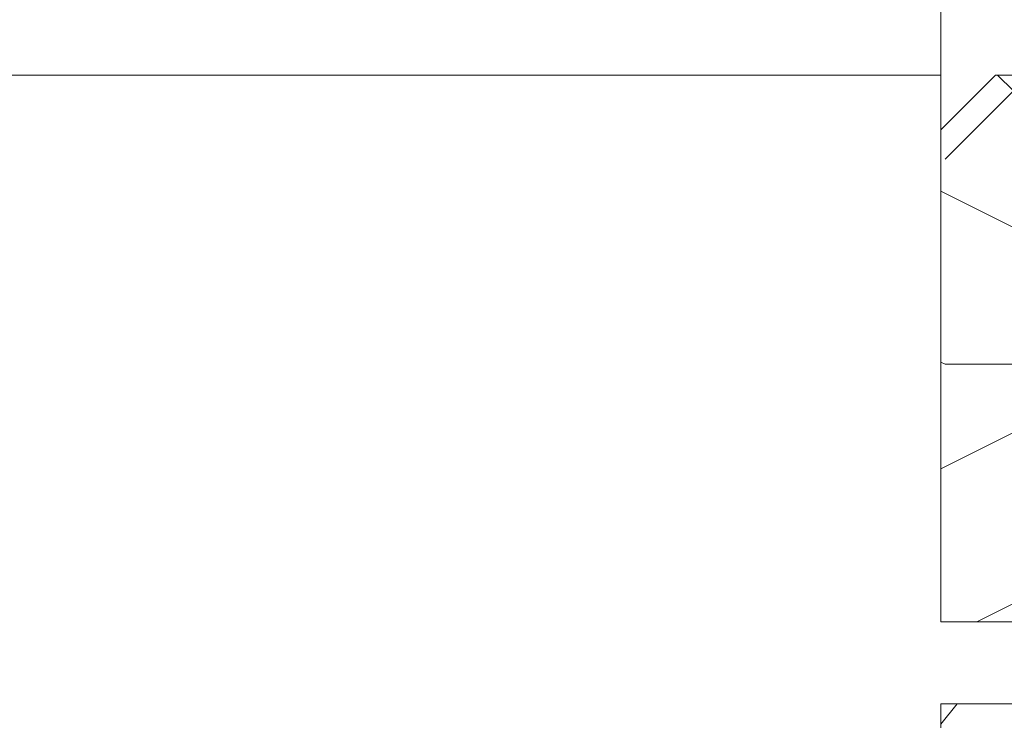
# Model space of a CAD drawing. Units: millimetres. Extents: x 0 to 416, y -14 to 583.
# Drawn here: x 312 to 330, y 66 to 79 of the extents above; entities that cross this region are included whole.
import ezdxf

# ---------------------------------------------------------------- set-up
doc = ezdxf.new("R2010")
doc.units = ezdxf.units.MM
doc.header["$PDMODE"] = 2
doc.header["$PDSIZE"] = 10
for name, color, linetype, lineweight in [('AM_5', 3, 'Continuous', 20), ('Contour principale', 30, 'Continuous', 15), ('Contour secondaire', 5, 'Continuous', 9)]:
    doc.layers.add(name, color=color, linetype=linetype, lineweight=lineweight)
doc.styles.get("Standard").update_dxf_attribs({"font": 'arial.ttf'})
doc.dimstyles.new('MAL-ISO$0', dxfattribs={"dimtxt": 3, "dimasz": 3, "dimexe": 1, "dimexo": 1, "dimgap": 1.5, "dimtad": 1, "dimtxsty": 'Standard', "dimcen": 0, "dimclrd": 256, "dimclre": 256, "dimclrt": 3, "dimadec": 1, "dimazin": 2, "dimtp": 0.1, "dimtm": 0.1, "dimtfac": 0.71, "dimtmove": 0, "dimatfit": 3, "dimfxl": 1, "dimlwd": -1, "dimlwe": -1, "dimarcsym": 1})

# ---------------------------------------------------------------- blocks, each defined once
blk = doc.blocks.new('*D15')
at = {"layer": 'AM_5', "transparency": 16777216}
for p, q in [((327.470602259318, 294.2115091146572), (271.8734135151313, 294.2115091146572)), ((272.8734135151313, 291.2115091146572), (272.8734135151314, 15.95216758739358)), ((303.5319375060024, 12.95216758739358), (271.8734135151314, 12.95216758739358))]:
    blk.add_line(p, q, dxfattribs=at)
for points in [[(272.3734135151313, 291.2115091146572), (273.3734135151313, 291.2115091146572), (272.8734135151313, 294.2115091146572)], [(272.3734135151314, 15.95216758739358), (273.3734135151314, 15.95216758739358), (272.8734135151314, 12.95216758739358)]]:
    blk.add_solid(points, dxfattribs=at)
at = {"layer": 'Defpoints', "color": 0, "transparency": 16777216}
for p in [(328.470602259318, 294.2115091146572), (272.8734135151314, 12.95216758739358), (304.5319375060024, 12.95216758739358)]:
    blk.add_point(p, dxfattribs=at)
at = {"layer": 'AM_5', "color": 3, "transparency": 16777216, "insert": (268.7499483036716, 153.8403941638368), "char_height": 4, "attachment_point": 5, "rotation": 90}
blk.add_mtext('Hauteur Fond de feuillure = HO + 10 (2050)', dxfattribs=at)
blk = doc.blocks.new('*D16')
at = {"layer": 'AM_5', "transparency": 16777216}
for p, q in [((328.4698601596473, 231.2114383933722), (299.936797162845, 231.2114383933721)), ((300.936797162845, 228.2114383933721), (300.936797162845, 80.95223887603265)), ((328.4698634882125, 77.95223887603265), (299.936797162845, 77.95223887603265))]:
    blk.add_line(p, q, dxfattribs=at)
for points in [[(300.436797162845, 228.2114383933721), (301.436797162845, 228.2114383933721), (300.936797162845, 231.2114383933721)], [(300.436797162845, 80.95223887603265), (301.436797162845, 80.95223887603265), (300.936797162845, 77.95223887603265)]]:
    blk.add_solid(points, dxfattribs=at)
at = {"layer": 'Defpoints', "color": 0, "transparency": 16777216}
for p in [(329.4698601596473, 231.2114383933722), (300.936797162845, 77.95223887603265), (329.4698634882125, 77.95223887603265)]:
    blk.add_point(p, dxfattribs=at)
at = {"layer": 'AM_5', "color": 3, "transparency": 16777216, "insert": (296.8133319513852, 156.1115177775647), "char_height": 4, "attachment_point": 5, "rotation": 90}
blk.add_mtext('Clair vitrage = HO - 246 (1794)', dxfattribs=at)
blk = doc.blocks.new('*D17')
at = {"layer": 'AM_5', "transparency": 16777216}
for p, q in [((327.4698512034954, 292.7115091146368), (285.8376969947509, 292.7115091146368)), ((286.8376969947509, 289.7115091146368), (286.837696994751, 19.45216799921232)), ((327.4698571931456, 16.45216799921232), (285.837696994751, 16.45216799921232))]:
    blk.add_line(p, q, dxfattribs=at)
for points in [[(286.3376969947509, 289.7115091146368), (287.3376969947509, 289.7115091146368), (286.8376969947509, 292.7115091146368)], [(286.337696994751, 19.45216799921232), (287.337696994751, 19.45216799921232), (286.837696994751, 16.45216799921232)]]:
    blk.add_solid(points, dxfattribs=at)
at = {"layer": 'Defpoints', "color": 0, "transparency": 16777216}
for p in [(328.4698512034954, 292.7115091146368), (286.837696994751, 16.45216799921232), (328.4698571931456, 16.45216799921233)]:
    blk.add_point(p, dxfattribs=at)
at = {"layer": 'AM_5', "color": 3, "transparency": 16777216, "insert": (282.7155960397714, 154.6695738435539), "char_height": 4, "attachment_point": 5, "rotation": 90}
blk.add_mtext('{\\fArial Black|b1|i0|c0|p34;\\C1;Hauteur Ouvrant : HO (2040)}', dxfattribs=at)
blk = doc.blocks.new('*D19')
at = {"layer": 'AM_5', "transparency": 16777216}
for p, q in [((327.4698506586753, 315.71150911464), (255.6500314810143, 315.71150911464)), ((256.6500314810143, 312.71150911464), (256.6500314810143, 15.95216758744814)), ((303.5319375060024, 12.95216758744815), (255.6500314810143, 12.95216758744814))]:
    blk.add_line(p, q, dxfattribs=at)
for points in [[(256.1500314810143, 312.71150911464), (257.1500314810143, 312.71150911464), (256.6500314810143, 315.71150911464)], [(256.1500314810143, 15.95216758744814), (257.1500314810143, 15.95216758744814), (256.6500314810143, 12.95216758744814)]]:
    blk.add_solid(points, dxfattribs=at)
at = {"layer": 'Defpoints', "color": 0, "transparency": 16777216}
for p in [(328.4698506586753, 315.71150911464), (256.6500314810143, 12.95216758744814), (304.5319375060024, 12.95216758744815)]:
    blk.add_point(p, dxfattribs=at)
at = {"layer": 'AM_5', "color": 3, "transparency": 16777216, "insert": (252.5265662695545, 153.6976875224874), "char_height": 4, "attachment_point": 5, "rotation": 90}
blk.add_mtext('Hauteur Hors-Tout = HO + 53 (2093)', dxfattribs=at)
blk = doc.blocks.new('*D28')
at = {"layer": 'AM_5', "transparency": 16777216}
for p, q in [((328.4698632963756, 77.95223968438154), (299.5274092264779, 77.95223961315551)), ((300.5274093704439, 19.45216873879615), (300.5274092338608, 74.95223961561646)), ((327.4698571526575, 16.45216880510025), (299.5274093778267, 16.45216873633519))]:
    blk.add_line(p, q, dxfattribs=at)
for points in [[(300.0274092338608, 74.95223961438599), (301.0274092338608, 74.95223961684694), (300.5274092264779, 77.95223961561646)], [(300.0274093704439, 19.45216873756567), (301.0274093704439, 19.45216874002662), (300.5274093778267, 16.45216873879615)]]:
    blk.add_solid(points, dxfattribs=at)
at = {"layer": 'Defpoints', "color": 0, "transparency": 16777216}
for p in [(300.5274094183148, 77.95223887603265), (329.4698634882125, 77.95223887603265), (328.4698571931456, 16.45216799921233)]:
    blk.add_point(p, dxfattribs=at)
at = {"layer": 'AM_5', "color": 3, "transparency": 16777216, "insert": (296.9837530950366, 47.10008632411517), "char_height": 4, "attachment_point": 5, "rotation": 90.00000014100225}
blk.add_mtext('123', dxfattribs=at)
blk = doc.blocks.new('Nouvelle parclose 23x18')
at = {"layer": 'Contour secondaire'}
h = blk.add_hatch(dxfattribs=at)
h.set_pattern_fill('352', color=5, scale=25.00015207522533, angle=180.0000006585504)
h.set_pattern_definition([(180.000000729053, (-1011.113328987423, -453.9378832730838), (-25.00015175711401, -25.00015239333664), [7.500045622567597, -17.50010645265772]), (180.000000729053, (-1011.113328971518, -455.1878908768451), (-25.00015175711401, -25.00015239333664), [7.500045622567597, -17.50010645265772]), (180.000000729053, (-1012.363336543468, -457.6879061002732), (-25.00015175711401, -25.00015239333664), [5.000030415045065, -20.00012166018026]), (180.000000729053, (-1013.613344115418, -460.1879213237012), (-25.00015175711401, -25.00015239333664), [3.750022811283798, -21.25012926394152]), (180.000000729053, (-1013.613344083607, -462.6879365312238), (-25.00015175711401, -25.00015239333664), [2.500015207522532, -22.50013686770279]), (180.000000729053, (-1007.363306032989, -465.1879516592185), (-25.00015175711401, -25.00015239333664), [1.250007603761266, -6.250038018806331, 1.250007603761266, -16.25009884889646]), (180.000000729053, (-1011.113328828368, -466.4379593106964), (-25.00015175711401, -25.00015239333664), [1.250007603761266, -10.00006083009013, 3.750022811283798, -10.00006083009013]), (180.000000729053, (-1016.113359227507, -467.68796697808), (-25.00015175711401, -25.00015239333664), [1.250007603761266, -1.250007603761266, 1.250007603761266, -21.25012926394152]), (180.000000729053, (-1014.86335160784, -468.9379745659356), (-25.00015175711401, -25.00015239333664), [1.250007603761266, -23.75014447146405]), (180.000000729053, (-1013.613343972268, -471.4379897575527), (-25.00015175711401, -25.00015239333664), [3.750022811283798, -21.25012926394152]), (180.000000729053, (-1013.613343940457, -473.9380049650752), (-25.00015175711401, -25.00015239333664), [5.000030415045065, -20.00012166018026]), (180.000000729053, (-1012.363336304884, -476.4380201566921), (-25.00015175711401, -25.00015239333664), [6.250038018806331, -7.500045622567597, 1.250007603761266, -10.00006083009013]), (270.0000007290529, (-1002.363275665661, -461.4379287843124), (25.00015239333664, -25.00015175711401), [1.250007603761266, -2.500015207522532, 6.250038018806331, -15.00009124513519]), (270.0000007290529, (-1003.613283237611, -463.9379440077405), (25.00015239333664, -25.00015175711401), [1.250007603761266, -1.250007603761266, 3.750022811283798, -18.75011405641899]), (270.0000007290529, (-1004.863290714128, -473.9380048537362), (25.00015239333664, -25.00015175711401), [2.500015207522532, -22.50013686770279]), (270.0000007290529, (-1006.113298445134, -463.9379440395517), (25.00015239333664, -25.00015175711401), [5.000030415045065, -7.500045622567597, 1.250007603761266, -11.25006843385139]), (270.0000007290529, (-1007.363305873934, -477.6880276968312), (25.00015239333664, -25.00015175711401), [1.250007603761266, -23.75014447146405]), (270.0000007290529, (-1008.613313636751, -465.1879516751241), (25.00015239333664, -25.00015175711401), [3.750022811283798, -21.25012926394152]), (270.0000007290529, (-1011.113328828368, -466.4379593106964), (25.00015239333664, -25.00015175711401), [2.500015207522532, -22.50013686770279]), (270.0000007290529, (-1013.61334403589, -466.4379593425076), (25.00015239333664, -25.00015175711401), [1.250007603761266, -3.750022811283798, 3.750022811283798, -16.25009884889646]), (270.0000007290529, (-1014.863351623746, -467.6879669621743), (25.00015239333664, -25.00015175711401), [1.250007603761266, -23.75014447146405]), (270.0000007290529, (-1016.113359291129, -462.6879365630349), (25.00015239333664, -25.00015175711401), [3.500021290531546, -21.50013078469378]), (270.0000007290529, (-1017.363366958513, -457.6879061638954), (25.00015239333664, -25.00015175711401), [2.500015207522532, -22.50013686770279]), (270.0000007290529, (-1019.863382038791, -467.6879670257966), (25.00015239333664, -25.00015175711401), [1.250007603761266, -23.75014447146405]), (270.0000007290529, (-1022.363397262219, -466.4379594538465), (25.00015239333664, -25.00015175711401), [3.750022811283798, -21.25012926394152]), (270.0000007290529, (-1024.863412469741, -466.4379594856575), (25.00015239333664, -25.00015175711401), [3.750022811283798, -21.25012926394152]), (225.000000729053, (-1021.113389785702, -456.4378986078509), (3.181113136546959e-07, -25.00015207570095), [1.767760753239183, -1.767760753239183, 1.767760753239183, -30.05227185712855]), (225.000000729053, (-1016.113359291129, -462.6879365630349), (3.181113136546959e-07, -25.00015207570095), [3.535521506478366, -31.82003261036773]), (225.000000729053, (-1006.113298301984, -475.188012473403), (3.181113136546959e-07, -25.00015207570095), [3.535521506478366, -31.82003261036773]), (225.000000729053, (-1011.113328796556, -468.937974518219), (3.181113136546959e-07, -25.00015207570095), [3.535521506478366, -31.82003261036773]), (225.000000729053, (-1012.36333646394, -463.9379441190795), (3.181113136546959e-07, -25.00015207570095), [3.535521506478366, -31.82003261036773]), (225.000000729053, (-1019.86338215013, -458.9379137994677), (3.181113136546959e-07, -25.00015207570095), [3.535521506478366, -31.82003261036773]), (225.000000729053, (-1017.363366926702, -460.1879213714179), (3.181113136546959e-07, -25.00015207570095), [5.303332260021699, -30.0522218568244]), (225.000000729053, (-1009.863321160984, -471.4379897098358), (3.181113136546959e-07, -25.00015207570095), [1.767760753239183, -33.58779336360691]), (225.000000729053, (-1008.613313525412, -473.9380049014529), (3.181113136546959e-07, -25.00015207570095), [1.767760753239183, -33.58779336360691]), (225.000000729053, (-1018.613374355502, -473.9380050286974), (3.181113136546959e-07, -25.00015207570095), [1.767760753239183, -33.58779336360691]), (225.000000729053, (-1008.613313684467, -461.4379288638402), (3.181113136546959e-07, -25.00015207570095), [1.767760753239183, -33.58779336360691]), (225.000000729053, (-1022.363397214502, -470.1879822651304), (3.181113136546959e-07, -25.00015207570095), [1.767760753239183, -33.58779336360691]), (225.000000729053, (-1013.613344019985, -467.6879669462688), (3.181113136546959e-07, -25.00015207570095), [1.767760753239183, -33.58779336360691]), (225.000000729053, (-1016.113359195696, -470.1879821856025), (3.181113136546959e-07, -25.00015207570095), [1.767760753239183, -33.58779336360691]), (315.000000729053, (-1014.863351655557, -465.1879517546517), (25.00015207570095, 3.181113136546959e-07), [1.767760753239183, -1.767760753239183, 5.303332260021699, -26.51670035034604]), (315.000000729053, (-1018.613374466841, -465.1879518023686), (25.00015207570095, 3.181113136546959e-07), [1.767760753239183, -33.58779336360691]), (315.000000729053, (-1018.61337457818, -456.4378985760397), (25.00015207570095, 3.181113136546959e-07), [1.767760753239183, -33.58779336360691]), (315.000000729053, (-1013.613344083607, -462.6879365312238), (25.00015207570095, 3.181113136546959e-07), [1.767760753239183, -33.58779336360691]), (315.000000729053, (-1017.363366831268, -467.6879669939855), (25.00015207570095, 3.181113136546959e-07), [1.767760753239183, -33.58779336360691]), (315.000000729053, (-1011.11332889199, -461.4379288956514), (25.00015207570095, 3.181113136546959e-07), [1.767760753239183, -33.58779336360691]), (315.000000729053, (-1021.11338972208, -461.4379290228959), (25.00015207570095, 3.181113136546959e-07), [1.767760753239183, -33.58779336360691]), (315.000000729053, (-1003.613283364856, -453.9378831776504), (25.00015207570095, 3.181113136546959e-07), [1.767760753239183, -33.58779336360691]), (315.000000729053, (-1004.863290952711, -455.1878907973171), (25.00015207570095, 3.181113136546959e-07), [3.535521506478366, -31.82003261036774]), (315.000000729053, (-1006.113298540567, -456.4378984169841), (25.00015207570095, 3.181113136546959e-07), [3.535521506478366, -31.82003261036774]), (315.000000729053, (-1008.61331374809, -456.4378984487952), (25.00015207570095, 3.181113136546959e-07), [3.535521506478366, -31.82003261036774]), (315.000000729053, (-1009.86332132004, -458.9379136722231), (25.00015207570095, 3.181113136546959e-07), [3.535521506478366, -31.82003261036774]), (315.000000729053, (-1019.863382022885, -468.9379746295578), (25.00015207570095, 3.181113136546959e-07), [3.535521506478366, -31.82003261036774]), (315.000000729053, (-1024.863412596986, -456.4378986555674), (25.00015207570095, 3.181113136546959e-07), [3.535521506478366, -31.82003261036774]), (315.000000729053, (-1026.113419946258, -476.4380203316534), (25.00015207570095, 3.181113136546959e-07), [3.535521506478366, -31.82003261036774]), (315.000000729053, (-1026.113419978069, -473.9380051241308), (25.00015207570095, 3.181113136546959e-07), [3.535521506478366, -31.82003261036774]), (315.000000729053, (-1023.613404786453, -472.6879974885584), (25.00015207570095, 3.181113136546959e-07), [3.535521506478366, -31.82003261036774]), (315.000000729053, (-1006.113298333795, -472.6879972658805), (25.00015207570095, 3.181113136546959e-07), [5.303332260021699, -30.0522218568244]), (315.000000729053, (-1022.363397214502, -470.1879822651304), (25.00015207570095, 3.181113136546959e-07), [5.303332260021699, -30.0522218568244]), (206.565051929053, (-1008.613313477695, -477.6880277127367), (-25.00015207522769, -3.281129893027127e-07), [2.795017002010192, -53.10702247353126]), (206.565051929053, (-1008.613313636751, -465.1879516751241), (-25.00015207522769, -3.281129893027127e-07), [2.795017002010192, -53.10702247353126]), (206.565051929053, (-1011.11332874884, -472.6879973295028), (-25.00015207522769, -3.281129893027127e-07), [2.795017002010192, -53.10702247353126]), (206.565051929053, (-1018.613374594085, -455.1878909722785), (-25.00015207522769, -3.281129893027127e-07), [2.795017002010192, -53.10702247353126]), (206.565051929053, (-1017.363366958513, -457.6879061638954), (-25.00015207522769, -3.281129893027127e-07), [2.795017002010192, -53.10702247353126]), (206.565051929053, (-1009.863321272323, -462.687936483507), (-25.00015207522769, -3.281129893027127e-07), [2.795017002010192, -53.10702247353126]), (206.565051929053, (-1009.863321113267, -475.1880125211196), (-25.00015207522769, -3.281129893027127e-07), [2.795017002010192, -53.10702247353126]), (206.565051929053, (-1017.363366831268, -467.6879669939855), (-25.00015207522769, -3.281129893027127e-07), [5.590034004020383, -50.31200547152107]), (243.434949549053, (-1017.363366783552, -471.4379898052694), (3.168363424249253e-07, -25.00015207522768), [2.795017002010191, -53.10702247353125]), (243.434949549053, (-1021.113389690269, -463.9379442304185), (3.168363424249253e-07, -25.00015207522768), [2.795017002010191, -53.10702247353125]), (243.434949549053, (-1008.613313589034, -468.9379744864078), (3.168363424249253e-07, -25.00015207522768), [2.795017002010191, -53.10702247353125]), (243.434949549053, (-1003.613283158083, -470.1879820265469), (3.168363424249253e-07, -25.00015207522768), [2.795017002010191, -53.10702247353125]), (243.434949549053, (-1018.613374466841, -465.1879518023686), (3.168363424249253e-07, -25.00015207522768), [2.795017002010191, -53.10702247353125]), (243.434949549053, (-1016.113359259318, -465.1879517705574), (3.168363424249253e-07, -25.00015207522768), [2.795017002010191, -53.10702247353125]), (243.434949549053, (-1006.113298381511, -468.9379744545967), (3.168363424249253e-07, -25.00015207522768), [5.590034004020382, -50.31200547152106]), (243.434949549053, (-1024.863412549269, -460.1879214668512), (3.168363424249253e-07, -25.00015207522768), [5.590034004020382, -50.31200547152106]), (243.434949549053, (-1022.363397325841, -461.4379290388015), (3.168363424249253e-07, -25.00015207522768), [5.590034004020382, -50.31200547152106]), (296.565051929053, (-1002.363275713378, -457.6879059730286), (3.281129976294361e-07, -25.00015207522768), [2.795017002010191, -53.10702247353125]), (296.565051929053, (-1002.363275538416, -471.4379896144026), (3.281129976294361e-07, -25.00015207522768), [2.795017002010191, -53.10702247353125]), (296.565051929053, (-1007.363306176139, -453.9378832253671), (3.281129976294361e-07, -25.00015207522768), [2.795017002010191, -53.10702247353125]), (296.565051929053, (-1004.863290682317, -476.4380200612586), (3.281129976294361e-07, -25.00015207522768), [2.795017002010191, -53.10702247353125]), (296.565051929053, (-1007.363306080706, -461.4379288479347), (3.281129976294361e-07, -25.00015207522768), [2.795017002010191, -53.10702247353125]), (296.565051929053, (-1012.36333646394, -463.9379441190795), (3.281129976294361e-07, -25.00015207522768), [2.795017002010191, -53.10702247353125]), (296.565051929053, (-1014.86335160784, -468.9379745659356), (3.281129976294361e-07, -25.00015207522768), [2.795017002010191, -53.10702247353125]), (296.565051929053, (-1003.613283301233, -458.9379135926955), (-7.710600229090315e-06, -25.00015609458443), [2.795017002010191, -53.10702247353125]), (296.565051929053, (-1009.863321272323, -462.687936483507), (3.281129976294361e-07, -25.00015207522768), [2.795017002010191, -53.10702247353125]), (296.565051929053, (-1017.363366926702, -460.1879213714179), (3.281129976294361e-07, -25.00015207522768), [2.795017002010191, -53.10702247353125]), (296.565051929053, (-1019.863382102413, -462.6879366107515), (3.281129976294361e-07, -25.00015207522768), [2.795017002010191, -53.10702247353125]), (296.565051929053, (-1024.863412422025, -470.1879822969414), (3.281129976294361e-07, -25.00015207522768), [2.795017002010191, -53.10702247353125]), (296.565051929053, (-1006.113298270172, -477.6880276809256), (3.281129976294361e-07, -25.00015207522768), [2.795017002010191, -53.10702247353125]), (296.565051929053, (-1002.363275474794, -476.4380200294476), (3.281129976294361e-07, -25.00015207522768), [5.590034004020382, -50.31200547152106]), (296.565051929053, (-1006.113298508756, -458.9379136245066), (3.281129976294361e-07, -25.00015207522768), [5.590034004020382, -50.31200547152106]), (333.4349495490529, (-1002.363275745189, -455.1878907655061), (25.00015207522768, 3.16836334098202e-07), [2.795017002010192, -53.10702247353127]), (333.4349495490529, (-1023.613405025036, -453.9378834321394), (25.00015207522768, 3.16836334098202e-07), [2.795017002010192, -53.10702247353127]), (333.4349495490529, (-1022.363397262219, -466.4379594538465), (25.00015207522768, 3.16836334098202e-07), [2.795017002010192, -53.10702247353127]), (333.4349495490529, (-1012.363336543468, -457.6879061002732), (25.00015207522768, 3.16836334098202e-07), [2.795017002010192, -53.10702247353127]), (333.4349495490529, (-1011.113328971518, -455.1878908768451), (25.00015207522768, 3.16836334098202e-07), [2.795017002010192, -53.10702247353127]), (333.4349495490529, (-1013.613344115418, -460.1879213237012), (25.00015207522768, 3.16836334098202e-07), [2.795017002010192, -53.10702247353127]), (333.4349495490529, (-1021.113389547119, -475.1880126642698), (25.00015207522768, 3.16836334098202e-07), [2.795017002010192, -53.10702247353127]), (333.4349495490529, (-1023.613404738736, -476.4380202998422), (25.00015207522768, 3.16836334098202e-07), [5.590034004020384, -50.31200547152108])])
h.paths.add_polyline_path([(-2.842170943040401e-14, 9.00000352644713), (8.398046702495776e-09, 1.499999990371123), (1.500000027870612, 1.499999968760221), (1.500000019472452, -2.16110151995963e-08), (10.50007863562854, 7.074505958826194e-06), (11.50007077205922, 1.0000078629256), (11.49999999999989, 9.000003526447642)])
at = {"layer": 'Contour principale'}
blk.add_lwpolyline([(-4.831690603168681e-13, 9.00000352644713), (11.49999999999989, 9.000003526447642), (11.50007077205922, 1.0000078629256), (10.50007863562854, 7.074505958826194e-06), (1.500000019472452, -2.16110151995963e-08), (1.500000027870612, 1.499999968760221), (8.398046702495776e-09, 1.499999990371123), (-2.842170943040401e-14, 9.00000352644713)], dxfattribs=at)

msp = doc.modelspace()

# ---------------------------------------------------------------- hatches: boundary and pattern name
at = {"layer": 'Contour secondaire'}
h = msp.add_hatch(dxfattribs=at)
h.set_pattern_fill('352', color=5, scale=73.33, angle=-38.99999882612106)
h.set_pattern_definition([(321.0000012443795, (-100.2552323713556, 1028.148743584443), (103.1361773938944, 10.84005131792022), [21.99899999999997, -51.33099999999994]), (321.0000012443795, (-97.9478292194566, 1030.998149302239), (103.1361773938944, 10.84005131792022), [21.99899999999997, -51.33099999999994]), (321.0000012443795, (-90.4836171978626, 1034.38955758593), (103.1361773938944, 10.84005131792022), [14.66599999999999, -58.66399999999994]), (321.0000012443795, (-83.01940517626679, 1037.780965869622), (103.1361773938944, 10.84005131792022), [10.99949999999999, -62.33049999999994]), (321.0000012443795, (-78.40459887246868, 1043.479777305212), (103.1361773938944, 10.84005131792022), [7.332999999999993, -65.99699999999989]), (321.0000012443795, (-88.03682115764639, 1060.7156045003), (103.1361773938944, 10.84005131792022), [3.666499999999997, -18.33249999999997, 3.666499999999997, -47.66449999999995]), (321.0000012443795, (-77.1812008523633, 1056.642800762397), (103.1361773938944, 10.84005131792022), [3.666499999999997, -29.33199999999997, 10.99949999999999, -29.33199999999997]), (321.0000012443795, (-63.47617482928251, 1050.262593872594), (103.1361773938944, 10.84005131792022), [3.666499999999997, -3.666499999999997, 3.666499999999997, -62.33049999999994]), (321.0000012443795, (-64.01817739517571, 1055.419402742289), (103.1361773938944, 10.84005131792022), [3.666499999999997, -69.66349999999989]), (321.0000012443795, (-62.25277680917168, 1063.425617329779), (103.1361773938944, 10.84005131792022), [10.99949999999999, -62.33049999999994]), (321.0000012443795, (-57.63797050537539, 1069.12442876537), (103.1361773938944, 10.84005131792022), [14.66599999999999, -58.66399999999994]), (321.0000012443795, (-55.87256991937136, 1077.13064335286), (103.1361773938944, 10.84005131792022), [18.33249999999997, -21.99899999999997, 3.666499999999997, -29.33199999999997]), (51.00000124437949, (-106.3566534845271, 1061.39699995451), (-10.8400513179202, 103.1361773938944), [3.6665, -7.333, 18.3325, -43.998]), (51.00000124437949, (-98.8924414629331, 1064.788408238202), (-10.8400513179202, 103.1361773938944), [3.6665, -3.6665, 10.9995, -54.9975]), (51.00000124437949, (-77.58381052994298, 1085.276250828666), (-10.8400513179202, 103.1361773938944), [7.333, -65.997]), (51.00000124437949, (-93.19363002734133, 1060.173601934403), (-10.8400513179202, 103.1361773938944), [14.666, -21.999, 3.6665, -32.9985]), (51.00000124437949, (-64.96278963865223, 1089.209661678253), (-10.8400513179202, 103.1361773938944), [3.6665, -69.6635]), (51.00000124437949, (-85.18741543985232, 1058.4082013484), (-10.8400513179202, 103.1361773938944), [10.9995, -62.33049999999999]), (51.00000124437949, (-77.1812008523633, 1056.642800762397), (-10.8400513179202, 103.1361773938944), [7.333, -65.997]), (51.00000124437949, (-71.48238941677153, 1052.027994458598), (-10.8400513179202, 103.1361773938944), [3.6665, -10.9995, 10.9995, -47.6645]), (51.00000124437949, (-66.32558054707476, 1052.569997024494), (-10.8400513179202, 103.1361773938944), [3.6665, -69.6635]), (51.00000124437949, (-72.70578743687872, 1038.864971001414), (-10.8400513179202, 103.1361773938944), [10.2662, -63.0638]), (51.00000124437949, (-79.08599432667904, 1025.159944978333), (-10.8400513179202, 103.1361773938944), [7.333, -65.997]), (51.00000124437949, (-54.92795767589485, 1043.340384416897), (-10.8400513179202, 103.1361773938944), [3.6665, -69.6635]), (51.00000124437949, (-51.53654939220394, 1035.876172395302), (-10.8400513179202, 103.1361773938944), [10.9995, -62.33049999999999]), (51.00000124437949, (-45.83773795661034, 1031.261366091504), (-10.8400513179202, 103.1361773938944), [10.9995, -62.33049999999999]), (6.000001244379471, (-72.84518032519406, 1015.388329804839), (46.14806303886506, 56.9881143569915), [5.1851643, -5.1851643, 5.1851643, -88.14878760146]), (6.000001244379471, (-72.70578743687872, 1038.864971001414), (46.14806303886506, 56.9881143569915), [10.3703286, -93.33395190146]), (6.000001244379471, (-72.42700166024804, 1085.818253394562), (46.14806303886506, 56.9881143569915), [10.3703286, -93.33395190146]), (6.000001244379471, (-72.56639454856156, 1062.341612197987), (46.14806303886506, 56.9881143569915), [10.3703286, -93.33395190146]), (6.000001244379471, (-78.94660143836552, 1048.636586174907), (46.14806303886506, 56.9881143569915), [10.3703286, -93.33395190146]), (6.000001244379471, (-71.07977973918821, 1023.39454439233), (46.14806303886506, 56.9881143569915), [10.3703286, -93.33395190146]), (6.000001244379471, (-74.47118802288276, 1030.858756413923), (46.14806303886506, 56.9881143569915), [15.55563956, -88.14864094146]), (6.000001244379471, (-70.80099396255935, 1070.347826785478), (46.14806303886506, 56.9881143569915), [5.1851643, -98.51911620146]), (6.000001244379471, (-69.03559337655531, 1078.354041372968), (46.14806303886506, 56.9881143569915), [5.1851643, -98.51911620146]), (6.000001244379471, (-46.24034763419365, 1059.894816157773), (46.14806303886506, 56.9881143569915), [5.1851643, -98.51911620146]), (6.000001244379471, (-92.10962489554947, 1049.859984195014), (46.14806303886506, 56.9881143569915), [5.1851643, -98.51911620146]), (6.000001244379471, (-44.61433993650496, 1044.424389548689), (46.14806303886506, 56.9881143569915), [5.1851643, -98.51911620146]), (6.000001244379471, (-69.17498626487247, 1054.877400176393), (46.14806303886506, 56.9881143569915), [5.1851643, -98.51911620146]), (6.000001244379471, (-58.86136852548259, 1055.961405308186), (46.14806303886506, 56.9881143569915), [5.1851643, -98.51911620146]), (96.00000124437939, (-70.94038685087469, 1046.871185588903), (-56.9881143569915, 46.14806303886506), [5.185164299999997, -5.185164299999997, 15.55563955999999, -77.77831234145994]), (96.00000124437939, (-62.39216969748884, 1039.948976133205), (-56.9881143569915, 46.14806303886506), [5.185164299999997, -98.51911620145994]), (96.00000124437939, (-78.54399176078402, 1020.003136108638), (-56.9881143569915, 46.14806303886506), [5.185164299999997, -98.51911620145994]), (96.00000124437939, (-78.40459887246868, 1043.479777305212), (-56.9881143569915, 46.14806303886506), [5.185164299999997, -98.51911620145994]), (96.00000124437939, (-60.6267691114848, 1047.955190720695), (-56.9881143569915, 46.14806303886506), [5.185164299999997, -98.51911620145994]), (96.00000124437939, (-86.41081345995951, 1045.245177891215), (-56.9881143569915, 46.14806303886506), [5.185164299999997, -98.51911620145994]), (96.00000124437939, (-63.61556771759422, 1026.785952676021), (-56.9881143569915, 46.14806303886506), [5.185164299999997, -98.51911620145994]), (96.00000124437939, (-117.3516666781273, 1041.993162495839), (-56.9881143569915, 46.14806303886506), [5.185164299999997, -98.51911620145994]), (96.00000124437939, (-112.1948578084342, 1042.535165061736), (-56.9881143569915, 46.14806303886506), [10.37032859999999, -93.33395190145994]), (96.00000124437939, (-107.0380489387375, 1043.077167627632), (-56.9881143569915, 46.14806303886506), [10.37032859999999, -93.33395190145994]), (96.00000124437939, (-101.3392375031457, 1038.462361323832), (-56.9881143569915, 46.14806303886506), [10.37032859999999, -93.33395190145994]), (96.00000124437939, (-93.87502548155351, 1041.853769607524), (-56.9881143569915, 46.14806303886506), [10.37032859999999, -93.33395190145994]), (96.00000124437939, (-52.62055452399397, 1046.189790134692), (-56.9881143569915, 46.14806303886506), [10.37032859999999, -93.33395190145994]), (96.00000124437939, (-64.29696317180822, 1008.466120349141), (-56.9881143569915, 46.14806303886506), [10.37032859999999, -93.33395190145994]), (96.00000124437939, (-24.52910702362203, 1051.749208681967), (-56.9881143569915, 46.14806303886506), [10.37032859999999, -93.33395190145994]), (96.00000124437939, (-29.14391332742014, 1046.050397246376), (-56.9881143569915, 46.14806303886506), [10.37032859999999, -93.33395190145994]), (96.00000124437939, (-37.15012791491097, 1047.81579783238), (-56.9881143569915, 46.14806303886506), [10.37032859999999, -93.33395190145994]), (96.00000124437939, (-77.04180796404614, 1080.119441958971), (-56.9881143569915, 46.14806303886506), [15.55563955999999, -88.14864094145994]), (96.00000124437939, (-44.61433993650496, 1044.424389548689), (-56.9881143569915, 46.14806303886506), [15.55563955999999, -88.14864094145994]), (347.5650524443795, (-62.11338392085815, 1086.902258526354), (56.98811437437488, -46.14806301519252), [8.198293999999997, -155.77257075341]), (347.5650524443795, (-85.18741543985232, 1058.4082013484), (56.98811437437488, -46.14806301519252), [8.198293999999997, -155.77257075341]), (347.5650524443795, (-65.64418509286622, 1070.889829351374), (56.98811437437488, -46.14806301519252), [8.198293999999997, -155.77257075341]), (347.5650524443795, (-80.85139491268308, 1017.153730390842), (56.98811437437488, -46.14806301519252), [8.198293999999997, -155.77257075341]), (347.5650524443795, (-79.08599432667904, 1025.159944978333), (56.98811437437488, -46.14806301519252), [8.198293999999997, -155.77257075341]), (347.5650524443795, (-86.95281602585635, 1050.40198676091), (56.98811437437488, -46.14806301519252), [8.198293999999997, -155.77257075341]), (347.5650524443795, (-63.87878450686219, 1078.896043938864), (56.98811437437488, -46.14806301519252), [8.198293999999997, -155.77257075341]), (347.5650524443795, (-60.6267691114848, 1047.955190720695), (56.98811437437488, -46.14806301519252), [16.39658799999999, -147.57427675341]), (24.43495006437952, (-53.70455965578765, 1056.503407874082), (46.14806304089775, 56.98811435355918), [8.198293999999997, -155.77257075341]), (24.43495006437952, (-59.00076141379793, 1032.484764111611), (46.14806304089775, 56.98811435355918), [8.198293999999997, -155.77257075341]), (24.43495006437952, (-78.26520598415334, 1066.956418501786), (46.14806304089775, 56.98811435355918), [8.198293999999997, -155.77257075341]), (24.43495006437952, (-87.35542570343603, 1079.035436827179), (46.14806304089775, 56.98811435355918), [8.198293999999997, -155.77257075341]), (24.43495006437952, (-62.39216969748884, 1039.948976133205), (46.14806304089775, 56.98811435355918), [8.198293999999997, -155.77257075341]), (24.43495006437952, (-68.0909811330788, 1044.563782437004), (46.14806304089775, 56.98811435355918), [8.198293999999997, -155.77257075341]), (24.43495006437952, (-83.9640174197433, 1071.571224805585), (46.14806304089775, 56.98811435355918), [16.39658799999999, -147.57427675341]), (24.43495006437952, (-57.37475371610742, 1017.014337502527), (46.14806304089775, 56.98811435355918), [16.39658799999999, -147.57427675341]), (24.43495006437952, (-60.76616199980197, 1024.478549524121), (46.14806304089775, 56.98811435355918), [16.39658799999999, -147.57427675341]), (77.56505244437956, (-113.2788629402243, 1052.848782801124), (46.14806301519249, 56.98811437437488), [8.198293999999999, -155.77257075341]), (77.56505244437956, (-87.89742826933104, 1084.192245696874), (46.14806301519249, 56.98811437437488), [8.198293999999999, -155.77257075341]), (77.56505244437956, (-108.8034495247397, 1035.070953040141), (46.14806301519249, 56.98811437437488), [8.198293999999999, -155.77257075341]), (77.56505244437956, (-72.96900422614306, 1090.975062264257), (46.14806301519249, 56.98811437437488), [8.198293999999999, -155.77257075341]), (77.56505244437956, (-94.95903061334718, 1052.167387346914), (46.14806301519249, 56.98811437437488), [8.198293999999999, -155.77257075341]), (77.56505244437956, (-78.94660143836552, 1048.636586174907), (46.14806301519249, 56.98811437437488), [8.198293999999999, -155.77257075341]), (77.56505244437956, (-64.01817739517571, 1055.419402742289), (46.14806301519249, 56.98811437437488), [8.198293999999999, -155.77257075341]), (77.56505244437956, (-108.1220540705293, 1053.390785367021), (46.14808875890131, 56.98810869778977), [8.198293999999999, -155.77257075341]), (77.56505244437956, (-86.95281602585635, 1050.40198676091), (46.14806301519249, 56.98811437437488), [8.198293999999999, -155.77257075341]), (77.56505244437956, (-74.47118802288276, 1030.858756413923), (46.14806301519249, 56.98811437437488), [8.198293999999999, -155.77257075341]), (77.56505244437956, (-64.15757028349105, 1031.942761545715), (46.14806301519249, 56.98811437437488), [8.198293999999999, -155.77257075341]), (77.56505244437956, (-38.915528500915, 1039.809583244891), (46.14806301519249, 56.98811437437488), [8.198293999999999, -155.77257075341]), (77.56505244437956, (-67.81219535644993, 1091.517064830153), (46.14806301519249, 56.98811437437488), [8.198293999999999, -155.77257075341]), (77.56505244437956, (-78.66781566173302, 1095.589868568055), (46.14806301519249, 56.98811437437488), [16.396588, -147.57427675341]), (77.56505244437956, (-102.4232426349394, 1048.775979063222), (46.14806301519249, 56.98811437437488), [16.396588, -147.57427675341]), (114.4349500643795, (-117.8936692440242, 1047.149971365534), (-56.98811435355916, 46.14806304089776), [8.198293999999976, -155.7725707534096]), (114.4349500643795, (-71.76117519340221, 1005.07471206545), (-56.98811435355916, 46.14806304089776), [8.198293999999976, -155.7725707534096]), (114.4349500643795, (-51.53654939220394, 1035.876172395302), (-56.98811435355916, 46.14806304089776), [8.198293999999976, -155.7725707534096]), (114.4349500643795, (-90.4836171978626, 1034.38955758593), (-56.98811435355916, 46.14806304089776), [8.198293999999976, -155.7725707534096]), (114.4349500643795, (-97.9478292194566, 1030.998149302239), (-56.98811435355916, 46.14806304089776), [8.198293999999976, -155.7725707534096]), (114.4349500643795, (-83.01940517626679, 1037.780965869622), (-56.98811435355916, 46.14806304089776), [8.198293999999976, -155.7725707534096]), (114.4349500643795, (-38.23413304670464, 1058.129415571769), (-56.98811435355916, 46.14806304089776), [8.198293999999976, -155.7725707534096]), (114.4349500643795, (-30.22791845921381, 1056.364014985766), (-56.98811435355916, 46.14806304089776), [16.39658799999995, -147.5742767534096])])
h.paths.add_polyline_path([(328.4698571931455, 16.45216799896858), (356.46985717469, 16.45216858764448), (356.4698558791785, 76.95216860733231), (355.4698558574561, 77.95216858561403), (345.4698587354555, 77.95232077575827), (345.4698586594127, 66.45201598389588), (328.4698561059882, 66.45216806205136)])

# ---------------------------------------------------------------- linework, layer by layer
at = {"layer": 'Contour principale'}
msp.add_lwpolyline([(328.4698558650231, 76.95216796475793), (328.4698542150251, 153.8126194747878)], dxfattribs=at)
msp.add_lwpolyline([(356.4698571532763, 17.45216858753403), (356.469855879177, 76.95216860722186), (355.4698558574548, 77.95216858550359), (345.4698585731669, 77.9521683482362), (345.4698588217002, 66.4521684112976), (328.4698561059881, 66.45216806216328), (328.4698571714014, 17.45216799910187), (329.4698571931444, 16.45216802011731), (355.4698571746897, 16.45216856651859)], close=True, dxfattribs=at)

# ---------------------------------------------------------------- block references
at = {"layer": 'Contour principale', "xscale": -1, "rotation": 270.0000023949564}
msp.add_blockref('Nouvelle parclose 23x18', (328.4698561059882, 66.45216806217323), dxfattribs=at)

# ---------------------------------------------------------------- dimensions: what is measured, and where the dimension line sits
at = {"layer": 'AM_5'}
for base, p1, p2, angle, text, picture, middle in [((256.6500314810143, 12.95216758744814), (328.4698506586752, 315.7115091146399), (304.5319375060022, 12.95216758744814), 90.00000154756896, 'Hauteur Hors-Tout = HO + 53 (2093)', '*D19', (256.6500314810143, 153.6976875224874)), ((272.8734135151314, 12.95216758739358), (328.4706022593178, 294.2115091146571), (304.5319375060022, 12.95216758739357), 90.00000154756896, 'Hauteur Fond de feuillure = HO + 10 (2050)', '*D15', (272.8734135151313, 153.8403941638368)), ((286.837696994751, 16.45216799921232), (328.4698512034953, 292.7115091146367), (328.4698571931455, 16.45216799921232), 90.00000154756896, '{\\fArial Black|b1|i0|c0|p34;\\C1;Hauteur Ouvrant : HO (2040)}', '*D17', (286.8376969947509, 154.6695738435539)), ((300.936797162845, 77.95223887603265), (329.4698601596472, 231.211438393372), (329.4698634882124, 77.95223887603262), 90.00000154913226, 'Clair vitrage = HO - 246 (1794)', '*D16', (300.936797162845, 156.1115177775647))]:
    dim = msp.add_linear_dim(base=base, p1=p1, p2=p2, angle=angle, text=text, dimstyle='MAL-ISO$0', override={"dimtxt": 4, "dimlfac": 2}, dxfattribs=at)
    dim.commit()
    dim.dimension.update_dxf_attribs({"geometry": picture, "text_midpoint": middle, "dimtype": 160})
dim = msp.add_linear_dim(base=(300.5274094183148, 77.95223887603265), p1=(328.4698571931455, 16.45216799921232), p2=(329.4698634882124, 77.95223887603262), angle=90.00000124439177, dimstyle='MAL-ISO$0', override={"dimtxt": 4, "dimlfac": 2}, dxfattribs=at)
dim.commit()
dim.dimension.update_dxf_attribs({"geometry": '*D28', "text_midpoint": (300.5274094183147, 47.10008559325198), "dimtype": 160})

doc.saveas('drawing.dxf')
